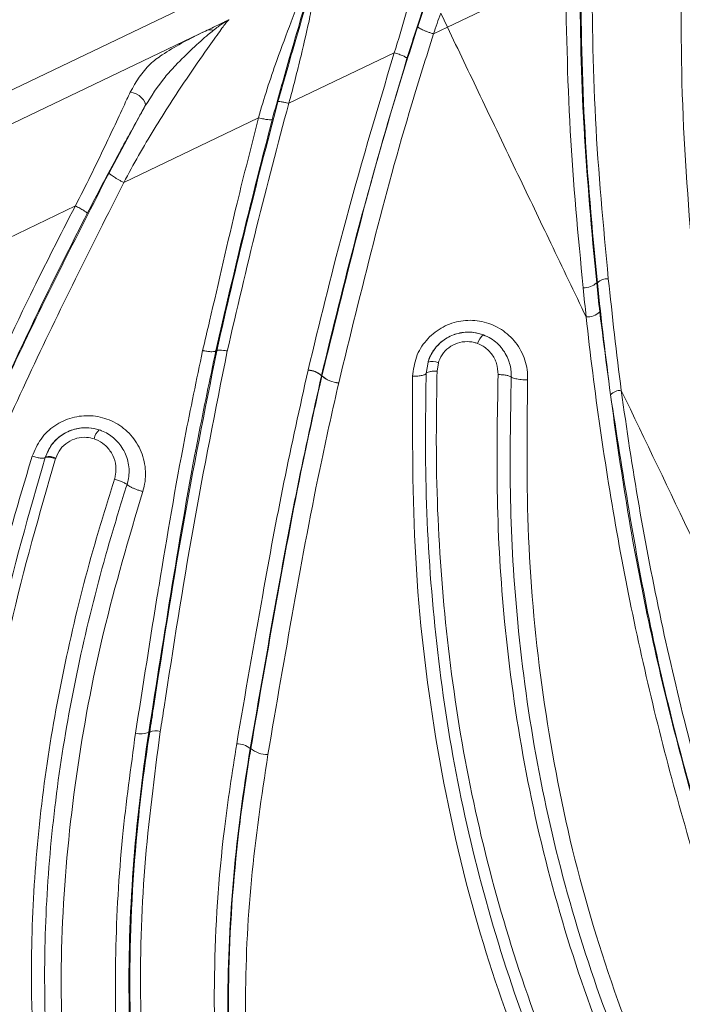
# Model space of a CAD drawing. Units: centimetres. Extents: x -3845 to 8308, y -1419 to 941.
# Drawn here: x 673 to 676, y -107 to -102 of the extents above; entities that cross this region are included whole.
import ezdxf
from ezdxf import colors
from ezdxf.entities.mleader import LeaderData, LeaderLine
from ezdxf.math import Vec2, Vec3

# ---------------------------------------------------------------- set-up
doc = ezdxf.new("R2010")
doc.units = ezdxf.units.CM
doc.header["$MEASUREMENT"] = 0
doc.linetypes.add('SLD-Solid', pattern=[0])
doc.layers.get('0').update_dxf_attribs({"lineweight": 9})
doc.layers.add('EN VORTEX TEXT', color=94, linetype='Continuous', lineweight=9)
doc.layers.add('FR VORTEX TEXT', color=73, linetype='Continuous')
doc.styles.add('Vortex annotative', font='arial.ttf')

msp = doc.modelspace()

# ---------------------------------------------------------------- linework, layer by layer
at = {"linetype": 'SLD-Solid', "lineweight": 18}
for p, q in [((682.3487, -97.3093), (666.9962, -104.6619)), ((675.5748, -101.3075), (674.9661, -101.5988)), ((674.813, -101.5958), (674.8491, -101.487)), ((674.9315, -101.5265), (674.9661, -101.5988)), ((674.9661, -101.5988), (674.8947, -101.633)), ((673.6041, -101.6732), (673.7264, -101.6147)), ((672.6825, -102.1146), (673.6041, -101.6732)), ((674.6919, -101.7302), (674.1475, -101.9913)), ((673.3449, -101.9368), (673.3295, -101.9335)), ((673.3607, -101.943), (673.3449, -101.9368)), ((673.3757, -101.9518), (673.3607, -101.943)), ((673.3888, -101.9624), (673.3757, -101.9518)), ((673.399, -101.9741), (673.3888, -101.9624)), ((673.4056, -101.986), (673.399, -101.9741)), ((673.408, -101.9972), (673.4056, -101.986)), ((673.406, -102.0068), (673.408, -101.9972)), ((673.2205, -102.3505), (673.406, -102.0068)), ((673.9921, -102.0659), (673.2969, -102.4)), ((673.0468, -102.5203), (672.3928, -102.8349)), ((675.7402, -102.9168), (675.7364, -102.9171)), ((673.7759, -103.2689), (673.7719, -103.2679)), ((673.7719, -103.268), (673.7719, -103.2679)), ((674.8565, -103.3847), (674.866, -103.3262)), ((674.2473, -103.3683), (674.2478, -103.3664)), ((674.9194, -103.3301), (674.9125, -103.3727)), ((674.3166, -103.3961), (674.3164, -103.3971)), ((674.3188, -103.3977), (674.3164, -103.3971)), ((674.3166, -103.3961), (674.319, -103.3966)), ((672.8911, -103.819), (672.8921, -103.8156)), ((672.9452, -103.8217), (672.9445, -103.8241)), ((673.4301, -105.236), (673.426, -105.2353)), ((673.9493, -105.3202), (673.9518, -105.3206))]:
    msp.add_line(p, q, dxfattribs=at)
for centre, radius, start, end in [((675.6717, -102.8495), 0.0935, 266.6856, 313.743), ((675.7919, -102.9708), 0.0748, 86.6804, 133.7729), ((675.6866, -103.0005), 0.0931, 267.1322, 314.515), ((675.1963, -103.248), 0.0761, 125.7305, 166.8942), ((674.8876, -103.3993), 0.0762, 65.3136, 106.4083), ((674.2401, -103.4829), 0.1148, 48.3565, 86.3972), ((674.2387, -103.4822), 0.1162, 47.8868, 85.5356), ((674.3961, -103.4156), 0.0794, 166.2121, 167.0086), ((674.4139, -103.2916), 0.1425, 228.1164, 266.4814), ((674.4162, -103.29), 0.1442, 227.6469, 265.6207), ((675.8613, -103.5462), 0.0741, 88.4694, 136.4792), ((673.2226, -103.7378), 0.081, 130.4942, 169.0521), ((672.9099, -103.8949), 0.0813, 64.2509, 102.6382), ((673.3846, -105.1485), 0.0962, 253.5108, 295.5226), ((673.4633, -105.3054), 0.0769, 73.5097, 115.5432), ((673.8799, -105.4058), 0.1102, 50.9157, 90.4386), ((674.0387, -105.2134), 0.138, 230.9893, 270.417)]:
    msp.add_arc(centre, radius, start, end, dxfattribs=at)
for points, knots in [([(676.2366, -102.8562), (676.2122, -102.5528), (676.1632, -101.9456), (676.173, -101.3282), (676.178, -101.0193)], [0, 0, 0, 0, 0.499654, 1, 1, 1, 1]), ([(675.7106, -101.2426), (675.7133, -101.5195), (675.7186, -102.0755), (675.7703, -102.6218), (675.7962, -102.8961)], [0, 0, 0, 0, 0.497886, 1, 1, 1, 1]), ([(674.6919, -101.7302), (674.6919, -101.7302), (674.7127, -101.6657), (674.7514, -101.5364), (674.7927, -101.3886), (674.8142, -101.3106), (674.8192, -101.2921), (674.8192, -101.2921)], [0, 0, 0, 0, 0.000013, 0.432035, 0.861611, 0.999987, 1, 1, 1, 1]), ([(675.7402, -102.9168), (675.7402, -102.9168), (675.7128, -102.6415), (675.6625, -102.091), (675.6555, -101.5313), (675.6521, -101.2519)], [0, 0, 0, 0, 0.000004, 0.500946, 1, 1, 1, 1]), ([(675.6663, -102.9429), (675.6407, -102.6737), (675.5893, -102.1333), (675.5796, -101.5835), (675.5748, -101.3076)], [0, 0, 0, 0, 0.498219, 1, 1, 1, 1]), ([(675.648, -101.2954), (675.6511, -101.5513), (675.6544, -101.8244), (675.6852, -102.3644), (675.7098, -102.6496), (675.7364, -102.9171), (675.7364, -102.9171)], [0, 0, 0, 0, 0.4689418, 0.5004024, 0.9999964, 1, 1, 1, 1]), ([(673.9921, -102.0659), (673.9921, -102.0659), (674.0188, -101.9655), (674.076, -101.794), (674.1519, -101.5902), (674.2029, -101.462), (674.2272, -101.3875), (674.2259, -101.3754), (674.2221, -101.3773), (674.2212, -101.3778)], [0, 0, 0, 0, 0.000005, 0.287843, 0.499014, 0.631409, 0.764293, 0.940113, 1, 1, 1, 1]), ([(674.2575, -101.3841), (674.2538, -101.3988), (674.2433, -101.4396), (674.2074, -101.5654), (674.1424, -101.787), (674.0912, -101.9707), (674.0624, -102.0744)], [0, 0, 0, 0, 0.111241, 0.309362, 0.610242, 1, 1, 1, 1]), ([(674.0914, -101.9842), (674.114, -101.9046), (674.1554, -101.7586), (674.2076, -101.5824), (674.2398, -101.47), (674.258, -101.4003), (674.2577, -101.3902), (674.2575, -101.3841)], [0, 0, 0, 0, 0.290331, 0.533065, 0.666181, 0.799212, 1, 1, 1, 1]), ([(674.2905, -101.3465), (674.2907, -101.3532), (674.291, -101.3647), (674.2768, -101.4408), (674.2538, -101.5643), (674.2096, -101.755), (674.1707, -101.9096), (674.1475, -101.9913), (674.1475, -101.9913)], [0, 0, 0, 0, 0.202438, 0.342964, 0.483412, 0.725249, 0.999994, 1, 1, 1, 1]), ([(674.8956, -101.3463), (674.8668, -101.4289), (674.8203, -101.5625), (674.7748, -101.705), (674.7574, -101.7593)], [0, 0, 0, 0, 0.618458, 1, 1, 1, 1]), ([(674.9315, -101.5265), (674.9315, -101.5265), (674.9186, -101.5617), (674.9062, -101.5972), (674.8947, -101.633), (674.8947, -101.633)], [0, 0, 0, 0, 0.000053, 0.999947, 1, 1, 1, 1]), ([(673.8409, -101.5599), (673.838, -101.5614), (673.832, -101.5647), (673.7964, -101.6125), (673.722, -101.7173), (673.6016, -101.89), (673.4513, -102.1232), (673.3459, -102.3063), (673.2969, -102.4), (673.2969, -102.4)], [0, 0, 0, 0, 0.113059, 0.233042, 0.351662, 0.515526, 0.7572, 0.999995, 1, 1, 1, 1]), ([(673.7264, -101.6147), (673.7482, -101.6042), (673.7832, -101.5875), (673.814, -101.5728), (673.8286, -101.5657), (673.8355, -101.5624), (673.8386, -101.561), (673.8399, -101.5603), (673.8405, -101.5601), (673.8407, -101.56), (673.8408, -101.5599), (673.8408, -101.5599), (673.8409, -101.5599), (673.8409, -101.5599), (673.8409, -101.5599), (673.8409, -101.5599), (673.8409, -101.5599), (673.8409, -101.5599), (673.8409, -101.5599), (673.8409, -101.5599), (673.8409, -101.5599)], [0, 0, 0, 0, 0.401984, 0.643, 0.800221, 0.894351, 0.945945, 0.972752, 0.986154, 0.992854, 0.996205, 0.99788, 0.998717, 0.999555, 0.999764, 0.999869, 0.999921, 0.999974, 0.999987, 1, 1, 1, 1]), ([(673.8388, -101.5609), (673.8384, -101.5611), (673.838, -101.5613), (673.8363, -101.5621), (673.8347, -101.5629), (673.8305, -101.5651), (673.8224, -101.5695), (673.8012, -101.5822), (673.7749, -101.6024), (673.7582, -101.6151)], [0, 0, 0, 0, 0.035464, 0.037583, 0.133143, 0.140647, 0.298156, 0.556303, 1, 1, 1, 1]), ([(674.319, -103.3966), (674.3779, -103.1566), (674.496, -102.6754), (674.659, -102.0743), (674.7745, -101.7156), (674.813, -101.5958)], [0, 0, 0, 0, 0.398582, 0.799084, 1, 1, 1, 1]), ([(674.9661, -101.5988), (675.0226, -101.7167), (675.1446, -101.9715), (675.3221, -102.3422), (675.5043, -102.7224), (675.6213, -102.9668), (675.682, -103.0935)], [0, 0, 0, 0, 0.234302, 0.506543, 0.744103, 1, 1, 1, 1]), ([(673.3295, -101.9335), (673.3599, -101.8815), (673.4035, -101.8071), (673.5322, -101.7127), (673.6421, -101.655), (673.7157, -101.6198), (673.7264, -101.6147)], [0, 0, 0, 0, 0.348455, 0.498657, 0.927548, 1, 1, 1, 1]), ([(673.7582, -101.6151), (673.7498, -101.6219), (673.7181, -101.6477), (673.6515, -101.7074), (673.5738, -101.7845), (673.4865, -101.8787), (673.4388, -101.9547), (673.406, -102.0068)], [0, 0, 0, 0, 0.082097, 0.308835, 0.536824, 0.68187, 1, 1, 1, 1]), ([(674.8947, -101.633), (674.8567, -101.753), (674.7432, -102.1117), (674.5815, -102.7126), (674.4639, -103.1936), (674.4052, -103.4338)], [0, 0, 0, 0, 0.201087, 0.600915, 1, 1, 1, 1]), ([(674.2478, -103.3664), (674.3059, -103.1267), (674.4387, -102.5797), (674.6008, -102.0358), (674.6919, -101.7302)], [0, 0, 0, 0, 0.438163, 1, 1, 1, 1]), ([(674.7574, -101.7593), (674.6674, -102.0649), (674.507, -102.6091), (674.3747, -103.1561), (674.3166, -103.3961)], [0, 0, 0, 0, 0.56142, 1, 1, 1, 1]), ([(673.0468, -102.5203), (673.0468, -102.5203), (673.1005, -102.4175), (673.1916, -102.2295), (673.2859, -102.029), (673.3239, -101.9458), (673.3295, -101.9335)], [0, 0, 0, 0, 0.0000088, 0.5130543, 0.9281573, 1, 1, 1, 1]), ([(673.7759, -103.2689), (673.8251, -103.0549), (673.9233, -102.6266), (674.0354, -102.1984), (674.0914, -101.9842)], [0, 0, 0, 0, 0.4998191, 1, 1, 1, 1]), ([(674.1475, -101.9913), (674.091, -102.2041), (673.978, -102.6302), (673.8797, -103.0566), (673.8305, -103.27)], [0, 0, 0, 0, 0.499549, 1, 1, 1, 1]), ([(673.406, -102.0068), (673.3998, -102.0178), (673.3562, -102.0947), (673.2537, -102.281), (673.1605, -102.4591), (673.1081, -102.5593)], [0, 0, 0, 0, 0.0679997, 0.476089, 1, 1, 1, 1]), ([(673.7034, -103.2669), (673.7154, -103.2164), (673.7751, -102.9636), (673.8646, -102.5627), (673.9544, -102.2129), (673.9921, -102.0659)], [0, 0, 0, 0, 0.1265842, 0.6329388, 1, 1, 1, 1]), ([(674.0624, -102.0744), (674.0114, -102.2733), (673.9093, -102.6713), (673.8177, -103.069), (673.7719, -103.268)], [0, 0, 0, 0, 0.499655, 1, 1, 1, 1]), ([(672.2746, -104.3624), (672.2746, -104.3624), (672.4241, -104.0244), (672.7132, -103.3441), (673.0514, -102.6817), (673.2205, -102.3505)], [0, 0, 0, 0, 0.000003, 0.5, 1, 1, 1, 1]), ([(673.2969, -102.4), (673.1298, -102.7314), (672.7953, -103.3946), (672.5028, -104.0726), (672.3564, -104.4118)], [0, 0, 0, 0, 0.499658, 1, 1, 1, 1]), ([(672.2072, -104.3221), (672.306, -104.0976), (672.5036, -103.6488), (672.7772, -103.0453), (672.9683, -102.673), (673.0468, -102.5203)], [0, 0, 0, 0, 0.370929, 0.741959, 1, 1, 1, 1]), ([(673.1081, -102.5593), (673.0304, -102.7121), (672.8408, -103.0847), (672.5681, -103.6881), (672.3716, -104.1372), (672.2725, -104.3614), (672.2725, -104.3615)], [0, 0, 0, 0, 0.257958, 0.628853, 0.999997, 1, 1, 1, 1]), ([(675.7364, -102.9171), (675.7364, -102.9171), (675.7413, -102.9671), (675.7466, -103.017), (675.7519, -103.0669)], [0, 0, 0, 0, 0.000039, 1, 1, 1, 1]), ([(675.8076, -103.4952), (675.7835, -103.3027), (675.7594, -103.1101), (675.7402, -102.9168), (675.7402, -102.9168)], [0, 0, 0, 0, 0.99999, 1, 1, 1, 1]), ([(675.7962, -102.8961), (675.8169, -103.0884), (675.8376, -103.2807), (675.8633, -103.4722), (675.8633, -103.4722)], [0, 0, 0, 0, 0.99999, 1, 1, 1, 1]), ([(675.682, -103.0935), (675.682, -103.0935), (675.6765, -103.0434), (675.6714, -102.9931), (675.6663, -102.9429)], [0, 0, 0, 0, 0.000038, 1, 1, 1, 1]), ([(675.7519, -103.0669), (675.8007, -103.4479), (675.8982, -104.2103), (676.1491, -105.3355), (676.4671, -106.3789), (676.848, -107.3359), (677.2175, -108.0893), (677.5724, -108.7055), (677.885, -109.1955), (678.1142, -109.5098), (678.2287, -109.6667)], [0, 0, 0, 0, 0.163233, 0.32665, 0.489758, 0.624866, 0.759935, 0.840015, 0.920083, 1, 1, 1, 1]), ([(674.7866, -103.3997), (674.7908, -103.3661), (674.7991, -103.2995), (674.8531, -103.2117), (674.93, -103.147), (675.0231, -103.1116), (675.1214, -103.1081), (675.2159, -103.1363), (675.2975, -103.1945), (675.3564, -103.2779), (675.3797, -103.3577), (675.3799, -103.4055), (675.38, -103.4188)], [0, 0, 0, 0, 0.108987, 0.215291, 0.320198, 0.422464, 0.524186, 0.627553, 0.73411, 0.844219, 0.956756, 1, 1, 1, 1]), ([(678.1677, -109.7138), (678.1677, -109.7138), (678.0512, -109.5587), (677.8236, -109.2433), (677.5086, -108.7546), (677.1539, -108.1362), (676.7825, -107.381), (676.4005, -106.4202), (676.0801, -105.3725), (675.8326, -104.2416), (675.7236, -103.4773), (675.682, -103.0935), (675.682, -103.0935)], [0, 0, 0, 0, 0.000001, 0.079559, 0.159494, 0.239448, 0.37454, 0.509671, 0.672968, 0.836574, 0.999999, 1, 1, 1, 1]), ([(675.1519, -103.1862), (675.1352, -103.1812), (675.0965, -103.1693), (675.0303, -103.1725), (674.9619, -103.1982), (674.9049, -103.2462), (674.8767, -103.2935), (674.8676, -103.3214), (674.866, -103.3262)], [0, 0, 0, 0, 0.148621, 0.346121, 0.543814, 0.746889, 0.956729, 1, 1, 1, 1]), ([(674.866, -103.3262), (674.8673, -103.3224), (674.8757, -103.2964), (674.9014, -103.2512), (674.9549, -103.203), (675.0214, -103.1744), (675.0812, -103.17), (675.1246, -103.1769), (675.1437, -103.1834), (675.1519, -103.1862)], [0, 0, 0, 0, 0.033945, 0.23223, 0.429979, 0.630002, 0.829439, 0.926727, 1, 1, 1, 1]), ([(675.1222, -103.2307), (675.1164, -103.2288), (675.1029, -103.2242), (675.0721, -103.2192), (675.0297, -103.2223), (674.9824, -103.2427), (674.9444, -103.277), (674.9262, -103.309), (674.9203, -103.3274), (674.9194, -103.3301)], [0, 0, 0, 0, 0.07361, 0.1711355, 0.3704043, 0.5698156, 0.7671901, 0.965885, 1, 1, 1, 1]), ([(675.1519, -103.1862), (675.1649, -103.1921), (675.2023, -103.2089), (675.2521, -103.2554), (675.2871, -103.3217), (675.296, -103.3735), (675.2955, -103.3995), (675.2954, -103.4032)], [0, 0, 0, 0, 0.153569, 0.439182, 0.718625, 0.959418, 1, 1, 1, 1]), ([(673.3573, -105.2407), (673.3953, -104.9962), (673.4349, -104.742), (673.5185, -104.2341), (673.5878, -103.8197), (673.672, -103.417), (673.7034, -103.2669)], [0, 0, 0, 0, 0.370738, 0.385396, 0.77104, 1, 1, 1, 1]), ([(673.7719, -103.2679), (673.7406, -103.4168), (673.6564, -103.8175), (673.5457, -104.4738), (673.4653, -104.9812), (673.426, -105.2353), (673.426, -105.2353)], [0, 0, 0, 0, 0.227894, 0.613702, 0.999997, 1, 1, 1, 1]), ([(673.4301, -105.236), (673.4301, -105.236), (673.4365, -105.1943), (673.4907, -104.845), (673.5925, -104.1879), (673.7147, -103.5755), (673.7759, -103.2689)], [0, 0, 0, 0, 0.000003, 0.063427, 0.531069, 1, 1, 1, 1]), ([(673.8307, -103.2692), (673.7696, -103.5745), (673.6473, -104.1853), (673.5456, -104.841), (673.4915, -105.1899), (673.4851, -105.2316)], [0, 0, 0, 0, 0.468178, 0.936431, 1, 1, 1, 1]), ([(673.7719, -103.268), (673.7703, -103.2693), (673.7672, -103.2721), (673.752, -103.2732), (673.7317, -103.2718), (673.7143, -103.2691), (673.705, -103.2673), (673.7034, -103.2669)], [0, 0, 0, 0, 0.244934, 0.489869, 0.734806, 0.954042, 1, 1, 1, 1]), ([(673.7759, -103.2689), (673.7772, -103.2677), (673.7798, -103.2653), (673.7925, -103.2644), (673.8098, -103.2655), (673.8237, -103.268), (673.8307, -103.2692)], [0, 0, 0, 0, 0.2499978, 0.499997, 0.7499978, 1, 1, 1, 1]), ([(675.2277, -103.3908), (675.2264, -103.3715), (675.2238, -103.333), (675.1954, -103.2816), (675.1591, -103.2474), (675.1317, -103.235), (675.1222, -103.2307)], [0, 0, 0, 0, 0.281524, 0.562795, 0.848282, 1, 1, 1, 1]), ([(673.879, -105.2956), (673.9231, -105.0392), (674.0007, -104.5888), (674.1192, -103.9459), (674.2046, -103.5609), (674.2473, -103.3683)], [0, 0, 0, 0, 0.397795, 0.698879, 1, 1, 1, 1]), ([(674.9125, -103.3727), (674.91, -103.537), (674.904, -103.9406), (674.9397, -104.5817), (675.0317, -105.2927), (675.1855, -105.994), (675.3846, -106.6299), (675.6137, -107.1996), (675.9369, -107.8758), (676.3216, -108.5257), (676.7495, -109.1547), (677.0308, -109.5412), (677.2054, -109.7692), (677.2636, -109.8452)], [0, 0, 0, 0, 0.070437, 0.173057, 0.275659, 0.378454, 0.481244, 0.560998, 0.640758, 0.800268, 0.880154, 0.96006, 1, 1, 1, 1]), ([(674.3164, -103.3971), (674.2739, -103.5889), (674.189, -103.9729), (674.071, -104.6145), (673.9929, -105.064), (673.9493, -105.3202), (673.9493, -105.3202)], [0, 0, 0, 0, 0.300659, 0.601849, 0.999997, 1, 1, 1, 1]), ([(673.9518, -105.3206), (673.9518, -105.3206), (673.995, -105.0664), (674.0834, -104.5583), (674.2018, -103.9169), (674.2887, -103.5312), (674.3188, -103.3977)], [0, 0, 0, 0, 0.000003, 0.394994, 0.790568, 1, 1, 1, 1]), ([(677.1608, -109.9302), (677.1608, -109.9302), (677.1052, -109.8589), (676.893, -109.5828), (676.5257, -109.0793), (676.085, -108.4051), (675.6898, -107.6895), (675.3563, -106.9496), (675.0812, -106.1437), (674.8914, -105.2702), (674.7844, -104.3388), (674.7858, -103.7126), (674.7866, -103.3997)], [0, 0, 0, 0, 0.000001, 0.037355, 0.144003, 0.2581, 0.372658, 0.487151, 0.601157, 0.733909, 0.867075, 1, 1, 1, 1]), ([(674.7866, -103.3997), (674.7959, -103.3995), (674.8145, -103.399), (674.8372, -103.3954), (674.8522, -103.3904), (674.8552, -103.3865), (674.8565, -103.3847)], [0, 0, 0, 0, 0.260247, 0.520494, 0.780741, 1, 1, 1, 1]), ([(677.2178, -109.8833), (677.1597, -109.8076), (676.9849, -109.58), (676.7027, -109.1947), (676.2726, -108.5653), (675.887, -107.9135), (675.5623, -107.2345), (675.3318, -106.6616), (675.1315, -106.0219), (674.9768, -105.3162), (674.8842, -104.6008), (674.8482, -103.9559), (674.8541, -103.5499), (674.8565, -103.3847)], [0, 0, 0, 0, 0.039677, 0.119231, 0.198762, 0.358122, 0.437968, 0.517809, 0.620816, 0.723829, 0.826629, 0.929449, 1, 1, 1, 1]), ([(677.5922, -109.8375), (677.5922, -109.8375), (677.5065, -109.7276), (677.305, -109.4656), (676.9972, -109.0451), (676.6779, -108.5737), (676.38, -108.0916), (676.1094, -107.5964), (675.9101, -107.1727), (675.7094, -106.6838), (675.522, -106.1243), (675.3528, -105.4007), (675.2559, -104.7), (675.2154, -104.0289), (675.2236, -103.6035), (675.2277, -103.3908)], [0, 0, 0, 0, 0.000001, 0.058218, 0.138204, 0.218168, 0.298012, 0.377972, 0.457923, 0.497783, 0.604149, 0.710753, 0.817157, 0.908572, 1, 1, 1, 1]), ([(675.2954, -103.4032), (675.2914, -103.6146), (675.2833, -104.0375), (675.3235, -104.7039), (675.4197, -105.3994), (675.5875, -106.1171), (675.7734, -106.6719), (675.9725, -107.1567), (676.1704, -107.5769), (676.439, -108.0678), (676.7346, -108.546), (677.0526, -109.0128), (677.3583, -109.4296), (677.5595, -109.6889), (677.6443, -109.7982)], [0, 0, 0, 0, 0.0915779, 0.1831417, 0.2894934, 0.3960448, 0.5023569, 0.5421769, 0.6220759, 0.7019834, 0.7818212, 0.8617418, 0.94177, 1, 1, 1, 1]), ([(675.38, -103.4188), (675.3745, -103.4187), (675.3634, -103.4185), (675.347, -103.4171), (675.3316, -103.415), (675.318, -103.4123), (675.3067, -103.409), (675.2994, -103.4059), (675.2964, -103.4039), (675.2954, -103.4032)], [0, 0, 0, 0, 0.15261, 0.305219, 0.457829, 0.610438, 0.763048, 0.915658, 1, 1, 1, 1]), ([(675.38, -103.4188), (675.3768, -103.6899), (675.3702, -104.2332), (675.4483, -105.0439), (675.5976, -105.8441), (675.8234, -106.597), (676.1163, -107.2965), (676.5141, -108.0592), (676.9515, -108.7405), (677.3997, -109.3507), (677.6326, -109.6533), (677.7514, -109.8033), (677.7514, -109.8033)], [0, 0, 0, 0, 0.11744, 0.23537, 0.353124, 0.470324, 0.575061, 0.679821, 0.839152, 0.919428, 0.999999, 1, 1, 1, 1]), ([(674.4052, -103.4338), (674.3753, -103.5666), (674.289, -103.9509), (674.1708, -104.5905), (674.0834, -105.0978), (674.0397, -105.3514)], [0, 0, 0, 0, 0.2089, 0.60455, 1, 1, 1, 1]), ([(675.8633, -103.4722), (675.8633, -103.4722), (675.9168, -103.8709), (676.053, -104.664), (676.3401, -105.7823), (676.7032, -106.8257), (677.1368, -107.8029), (677.5788, -108.5983), (677.935, -109.144), (678.1516, -109.4528), (678.2644, -109.6051), (678.3216, -109.6808), (678.3216, -109.6808)], [0, 0, 0, 0, 0.000001, 0.180927, 0.36181, 0.517983, 0.674109, 0.835651, 0.917549, 0.958736, 0.999999, 1, 1, 1, 1]), ([(675.8633, -103.4722), (675.9877, -103.732), (676.2154, -104.2073), (676.4435, -104.6837), (676.547, -104.8997)], [0, 0, 0, 0, 0.546619, 1, 1, 1, 1]), ([(678.2726, -109.7188), (678.2158, -109.643), (678.1023, -109.4916), (677.8852, -109.1832), (677.5282, -108.6372), (677.0852, -107.8402), (676.6501, -106.8605), (676.2869, -105.8135), (675.9941, -104.692), (675.8698, -103.8942), (675.8076, -103.4952)], [0, 0, 0, 0, 0.041108, 0.082156, 0.163911, 0.325365, 0.481567, 0.637817, 0.818886, 1, 1, 1, 1]), ([(672.8242, -103.8123), (672.8373, -103.7815), (672.8631, -103.7203), (672.9377, -103.6507), (673.0281, -103.6085), (673.1272, -103.5982), (673.2242, -103.6203), (673.3099, -103.673), (673.375, -103.7525), (673.41, -103.8508), (673.4107, -103.9352), (673.3978, -103.9816), (673.3943, -103.9942)], [0, 0, 0, 0, 0.1058387, 0.2097296, 0.3127735, 0.4149725, 0.5183184, 0.6243674, 0.7337136, 0.8456166, 0.9580515, 1, 1, 1, 1]), ([(673.17, -103.6763), (673.1512, -103.6716), (673.1097, -103.6612), (673.041, -103.6692), (672.9742, -103.7002), (672.9203, -103.7509), (672.9014, -103.7944), (672.8921, -103.8156)], [0, 0, 0, 0, 0.1699337, 0.3767344, 0.5846657, 0.7967586, 1, 1, 1, 1]), ([(672.8921, -103.8156), (672.902, -103.7933), (672.9218, -103.7486), (672.9773, -103.6984), (673.0441, -103.6686), (673.1115, -103.6615), (673.1522, -103.6718), (673.17, -103.6763)], [0, 0, 0, 0, 0.211669, 0.42435, 0.633481, 0.840504, 1, 1, 1, 1]), ([(673.17, -103.6763), (673.1741, -103.6777), (673.201, -103.6872), (673.2476, -103.7157), (673.2965, -103.7736), (673.3242, -103.8469), (673.3259, -103.9118), (673.3161, -103.9481), (673.3132, -103.9586)], [0, 0, 0, 0, 0.037406, 0.242401, 0.456816, 0.679989, 0.907438, 1, 1, 1, 1]), ([(673.1431, -103.7225), (673.1304, -103.7193), (673.1015, -103.712), (673.0535, -103.717), (673.0059, -103.7383), (672.9663, -103.7741), (672.9523, -103.8059), (672.9452, -103.8217)], [0, 0, 0, 0, 0.159917, 0.366795, 0.575418, 0.787832, 1, 1, 1, 1]), ([(673.2484, -103.9303), (673.2504, -103.9226), (673.2577, -103.896), (673.2564, -103.8482), (673.2359, -103.7941), (673.1998, -103.7513), (673.1657, -103.7304), (673.1461, -103.7235), (673.1431, -103.7225)], [0, 0, 0, 0, 0.0915835, 0.3190326, 0.5439048, 0.759371, 0.9631391, 1, 1, 1, 1]), ([(673.5145, -110.7137), (673.5145, -110.7137), (673.423, -110.5209), (673.2449, -110.1331), (672.9875, -109.5081), (672.7557, -108.832), (672.5629, -108.0964), (672.4353, -107.3445), (672.386, -106.6366), (672.4014, -105.9808), (672.4613, -105.3751), (672.5668, -104.7705), (672.6925, -104.2484), (672.7883, -103.9313), (672.8242, -103.8123)], [0, 0, 0, 0, 0.000001, 0.088621, 0.177459, 0.281857, 0.386217, 0.493941, 0.601717, 0.687268, 0.772825, 0.860169, 0.947523, 1, 1, 1, 1]), ([(673.5749, -110.6819), (673.5344, -110.5955), (673.3315, -110.1626), (673.071, -109.5472), (672.8278, -108.8222), (672.6797, -108.2777), (672.5695, -107.7363), (672.4967, -107.2038), (672.4617, -106.673), (672.4638, -106.0736), (672.5225, -105.4084), (672.6566, -104.6306), (672.808, -104.1064), (672.8911, -103.819)], [0, 0, 0, 0, 0.039879, 0.199773, 0.279973, 0.360158, 0.436106, 0.512023, 0.587878, 0.663736, 0.768335, 0.872956, 1, 1, 1, 1]), ([(672.9445, -103.8241), (672.8618, -104.1097), (672.7114, -104.6294), (672.5776, -105.4019), (672.5197, -106.0619), (672.5173, -106.6586), (672.5531, -107.1856), (672.6224, -107.7171), (672.7312, -108.2568), (672.8777, -108.8008), (673.1208, -109.5225), (673.3805, -110.1371), (673.5827, -110.5696), (673.6232, -110.6563)], [0, 0, 0, 0, 0.126796, 0.230761, 0.335497, 0.410988, 0.486831, 0.562752, 0.639254, 0.719266, 0.799577, 0.959842, 1, 1, 1, 1]), ([(673.9199, -110.6266), (673.9199, -110.6266), (673.7693, -110.3098), (673.4827, -109.6711), (673.1576, -108.7696), (672.9498, -107.9286), (672.8396, -107.1697), (672.8098, -106.4748), (672.8415, -105.8487), (672.9106, -105.2921), (673.0188, -104.7413), (673.1364, -104.288), (673.2204, -104.0196), (673.2484, -103.9303)], [0, 0, 0, 0, 0.000001, 0.149998, 0.299937, 0.410682, 0.521812, 0.632644, 0.714363, 0.796089, 0.87769, 0.959301, 1, 1, 1, 1]), ([(673.3132, -103.9586), (673.2854, -104.0474), (673.2021, -104.3141), (673.0853, -104.7644), (672.9779, -105.3112), (672.9094, -105.8634), (672.8777, -106.4837), (672.9082, -107.1713), (673.0191, -107.921), (673.2258, -108.7538), (673.5456, -109.6497), (673.8371, -110.282), (673.9829, -110.5983)], [0, 0, 0, 0, 0.040804, 0.122534, 0.204254, 0.285976, 0.36769, 0.478186, 0.588989, 0.699421, 0.849678, 1, 1, 1, 1]), ([(673.3943, -103.9942), (673.3889, -103.9926), (673.3779, -103.9893), (673.3617, -103.9836), (673.3467, -103.9776), (673.3334, -103.9715), (673.3226, -103.9656), (673.3163, -103.9614), (673.3138, -103.9592), (673.3132, -103.9586)], [0, 0, 0, 0, 0.15749, 0.31498, 0.47247, 0.62996, 0.78745, 0.944941, 1, 1, 1, 1]), ([(673.3943, -103.9942), (673.3228, -104.2356), (673.1795, -104.7192), (673.0414, -105.4615), (672.9683, -106.2113), (672.9725, -106.9413), (673.0565, -107.6506), (673.2044, -108.3359), (673.4069, -109.0102), (673.6914, -109.7662), (673.9295, -110.2875), (674.0759, -110.593), (674.0759, -110.593)], [0, 0, 0, 0, 0.111054, 0.222555, 0.333899, 0.444735, 0.546429, 0.648582, 0.751012, 0.853084, 0.999999, 1, 1, 1, 1]), ([(674.355, -110.5331), (674.355, -110.5331), (674.2534, -110.3454), (674.0586, -109.9661), (673.7996, -109.3784), (673.5838, -108.7683), (673.4209, -108.157), (673.3134, -107.5581), (673.2565, -106.9707), (673.2484, -106.3757), (673.2807, -105.7962), (673.3327, -105.4194), (673.3573, -105.2407)], [0, 0, 0, 0, 0.000001, 0.115134, 0.230265, 0.347667, 0.465021, 0.572442, 0.679914, 0.790235, 0.90057, 1, 1, 1, 1]), ([(673.426, -105.2353), (673.426, -105.2353), (673.3898, -105.4696), (673.3353, -105.9405), (673.3128, -106.6592), (673.3592, -107.3837), (673.4733, -108.0776), (673.6439, -108.7279), (673.856, -109.3312), (674.1131, -109.9213), (674.314, -110.3054), (674.4145, -110.4975)], [0, 0, 0, 0, 0.000001, 0.131496, 0.262963, 0.398814, 0.53455, 0.649559, 0.764615, 0.882307, 1, 1, 1, 1]), ([(674.4386, -110.5335), (674.3045, -110.2748), (674.0361, -109.7571), (673.7145, -108.946), (673.4811, -108.1253), (673.3533, -107.3052), (673.3146, -106.5008), (673.3518, -105.8099), (673.4064, -105.3894), (673.4301, -105.236), (673.4301, -105.236)], [0, 0, 0, 0, 0.156982, 0.314201, 0.470838, 0.618457, 0.766665, 0.914545, 0.999999, 1, 1, 1, 1]), ([(673.4851, -105.2316), (673.4543, -105.4648), (673.3927, -105.9311), (673.3735, -106.6447), (673.4185, -107.363), (673.5304, -108.0552), (673.7003, -108.7096), (673.9159, -109.3219), (674.1802, -109.9195), (674.3814, -110.3111), (674.4862, -110.5049), (674.4862, -110.5049)], [0, 0, 0, 0, 0.130104, 0.260179, 0.394506, 0.528733, 0.645098, 0.76152, 0.880758, 0.999999, 1, 1, 1, 1]), ([(674.8347, -110.43), (674.8347, -110.43), (674.6948, -110.1737), (674.4314, -109.6515), (674.1061, -108.8402), (673.8858, -108.0331), (673.7764, -107.2459), (673.7523, -106.4904), (673.7949, -105.8388), (673.8562, -105.4426), (673.879, -105.2956)], [0, 0, 0, 0, 0.0000011, 0.1622064, 0.324649, 0.4863195, 0.6291898, 0.7725632, 0.9156163, 1, 1, 1, 1]), ([(673.9493, -105.3202), (673.9493, -105.3202), (673.9124, -105.5376), (673.8547, -105.9747), (673.8225, -106.6428), (673.8539, -107.3167), (673.9515, -107.9763), (674.1137, -108.6125), (674.3279, -109.2212), (674.5895, -109.8167), (674.7953, -110.2041), (674.8982, -110.3979)], [0, 0, 0, 0, 0.000001, 0.126437, 0.25284, 0.383377, 0.513837, 0.633667, 0.753596, 0.876797, 1, 1, 1, 1]), ([(674.9216, -110.4346), (674.7846, -110.1747), (674.5105, -109.6544), (674.1837, -108.8377), (673.9574, -108.0254), (673.8468, -107.2291), (673.8258, -106.4612), (673.8744, -105.8241), (673.9306, -105.4455), (673.9518, -105.3207), (673.9518, -105.3206)], [0, 0, 0, 0, 0.163697, 0.327639, 0.490787, 0.636257, 0.78227, 0.92795, 0.999999, 1, 1, 1, 1]), ([(674.0397, -105.3514), (674.0078, -105.5664), (673.9441, -105.9964), (673.9148, -106.6555), (673.9438, -107.3204), (674.0418, -107.974), (674.2074, -108.6065), (674.4238, -109.2163), (674.6895, -109.8122), (674.8939, -110.2018), (675.0006, -110.3943), (675.0006, -110.3943)], [0, 0, 0, 0, 0.125354, 0.250677, 0.380126, 0.509492, 0.630374, 0.751366, 0.875681, 0.999999, 1, 1, 1, 1])]:
    msp.add_open_spline(points, degree=3, knots=knots, dxfattribs=at)
for points in [[(674.8947, -101.633), (674.8895, -101.6313), (674.879, -101.628), (674.8636, -101.6225), (674.8494, -101.617), (674.8368, -101.6116), (674.8264, -101.6065), (674.8188, -101.6021), (674.8139, -101.5983), (674.8133, -101.5966), (674.813, -101.5958)], [(673.7582, -101.6151), (673.7526, -101.6133), (673.7412, -101.6097), (673.7313, -101.6131), (673.7264, -101.6147)], [(674.6919, -101.7302), (674.6961, -101.7315), (674.7045, -101.734), (674.7168, -101.7383), (674.7282, -101.7426), (674.7383, -101.7469), (674.7466, -101.7508), (674.7528, -101.7543), (674.7567, -101.7573), (674.7572, -101.7587), (674.7574, -101.7593)], [(674.0914, -101.9842), (674.0927, -101.9835), (674.0952, -101.9821), (674.1082, -101.983), (674.126, -101.986), (674.1403, -101.9895), (674.1475, -101.9913)], [(673.9921, -102.0659), (674.001, -102.0681), (674.019, -102.0724), (674.0414, -102.076), (674.0576, -102.077), (674.0608, -102.0753), (674.0624, -102.0744)], [(673.2205, -102.3505), (673.2207, -102.3512), (673.2211, -102.3528), (673.2256, -102.357), (673.2327, -102.3625), (673.2424, -102.3691), (673.2543, -102.3764), (673.2677, -102.3843), (673.2821, -102.3923), (673.292, -102.3974), (673.2969, -102.4)], [(673.1081, -102.5593), (673.108, -102.5587), (673.1076, -102.5574), (673.104, -102.5541), (673.0983, -102.5497), (673.0905, -102.5446), (673.081, -102.5387), (673.0702, -102.5326), (673.0586, -102.5263), (673.0507, -102.5223), (673.0468, -102.5203)], [(674.8565, -103.3847), (674.8578, -103.3831), (674.8604, -103.3798), (674.8733, -103.3759), (674.891, -103.3732), (674.9053, -103.3729), (674.9125, -103.3727)], [(675.2954, -103.4032), (675.2925, -103.4015), (675.2866, -103.3982), (675.2699, -103.3942), (675.2496, -103.3914), (675.235, -103.391), (675.2277, -103.3908)], [(672.8242, -103.8123), (672.8328, -103.8146), (672.85, -103.819), (672.8712, -103.8223), (672.8865, -103.8226), (672.8896, -103.8202), (672.8911, -103.8189)], [(672.8911, -103.819), (672.8923, -103.818), (672.8948, -103.816), (672.907, -103.8162), (672.924, -103.8188), (672.9376, -103.8224), (672.9445, -103.8241)], [(673.3132, -103.9586), (673.3104, -103.9565), (673.3047, -103.9522), (673.2887, -103.9444), (673.2693, -103.9367), (673.2553, -103.9324), (673.2484, -103.9303)]]:
    msp.add_open_spline(points, degree=3, dxfattribs=at)

# ---------------------------------------------------------------- leaders
at = {"layer": 'EN VORTEX TEXT'}
ml = msp.add_multileader_mtext('Standard', dxfattribs=at)
ml.set_content('\\A1;STEP 4:\\PALTO MANIFOLD TO BE MOUNTED ON SAFESWAP\\PUSING HARDWARE SUPPLIED \\PWITH SAFESWAP.\\PMANIFOLD CONFIGURATION\\POUTLET CONFIGURATION MAY\\PVARY PER PICO PRODUCT', color=256, style='Vortex annotative')
ml.set_leader_properties()
ml.build(insert=Vec2(0, 0))
ml.multileader.update_dxf_attribs({"text_left_attachment_type": 5, "text_right_attachment_type": 5, "dogleg_length": 0, "arrow_head_size": 5.2387, "scale": 22})
ctx = ml.context
ctx.base_point, ctx.scale, ctx.char_height, ctx.arrow_head_size, ctx.landing_gap_size, ctx.plane_origin = Vec3(432.2648, -92.2666), 22, 5.612946, 5.2387, 2.3283, Vec3(1174.5135, -19.0727)
ctx.left_attachment, ctx.right_attachment = 5, 5
notes = []
notes.append((ctx, [(0, (1, 1, 0), (432.2648, -92.2666), (1, 0), 0, [(0, [(348.51, -181.4948)], 0, [])])]))
ctx.mtext.insert, ctx.mtext.width, ctx.mtext.defined_height, ctx.mtext.flow_direction = Vec3(434.5932, -28.7163), 190.652299, 51.8162, 5
ml = msp.add_multileader_mtext('Standard', dxfattribs=at)
ml.set_content('\\A1;STEP 1:^I\\PINSTALLATION JIG 22900.1956 USE JIG\\PTO MARK HOLES FOR CONCRETE INSERT\\PLOCATIONS. REMOVE AFTER HOLES ARE\\PMARKED.\\PAPPROXIAMTELY ALIGN LINES ON INSTALL\\PJIG WITH CENTRE OF HOPS\\PREFER TO PIPING AND ELECTRICAL\\PDRAWING FOR PRODUCT ORIENTATION', color=256, style='Vortex annotative')
ml.set_leader_properties()
ml.build(insert=Vec2(0, 0))
ml.multileader.update_dxf_attribs({"text_left_attachment_type": 5, "text_right_attachment_type": 5, "dogleg_length": 0, "arrow_head_size": 5.2387, "scale": 22})
ctx = ml.context
ctx.base_point, ctx.scale, ctx.char_height, ctx.arrow_head_size, ctx.landing_gap_size, ctx.plane_origin = Vec3(432.6895, -175.355), 22, 5.612946, 5.2387, 2.3283, Vec3(634.1984, -408.9754)
ctx.left_attachment, ctx.right_attachment = 5, 5
notes.append((ctx, [(0, (1, 1, 0), (432.6895, -175.355), (1, 0), 0, [(0, [(391.5739, -190.0835)], 0, [])])]))
ctx.mtext.insert, ctx.mtext.width, ctx.mtext.flow_direction = Vec3(435.0178, -92.9876), 166.748877, 5
ml = msp.add_multileader_mtext('Standard', dxfattribs=at)
ml.set_content('\\A1;STEP 5:\\PASSEMBLE ALTO BODY TO BRACKETS\\PUSING 3/8-16 X 1" LONG HARDWARE PROVIDED', color=256, style='Vortex annotative')
ml.set_leader_properties()
ml.build(insert=Vec2(0, 0))
ml.multileader.update_dxf_attribs({"text_left_attachment_type": 5, "text_right_attachment_type": 5, "dogleg_length": 0, "arrow_head_size": 5.2387, "scale": 22})
ctx = ml.context
ctx.base_point, ctx.scale, ctx.char_height, ctx.arrow_head_size, ctx.landing_gap_size, ctx.plane_origin = Vec3(107.5328, -132.872), 22, 5.612946, 5.2387, 2.3283, Vec3(264.222, -323.4142)
ctx.left_attachment, ctx.right_attachment = 5, 5
notes.append((ctx, [(1, (1, 1, 0), (258.6238, -132.872), (-1, 0), 0, [(0, [(313.7613, -154.9805)], 0, [])])]))
ctx.mtext.insert, ctx.mtext.width, ctx.mtext.flow_direction = Vec3(109.8611, -97.6773), 148.272698, 5
at = {"layer": 'FR VORTEX TEXT'}
ml = msp.add_multileader_mtext('Standard', dxfattribs=at)
ml.set_content("\\A1;ÉTAPE 4:\\PLA NOURRICE DU ALTO EST ASSEMBLÉ SUR L'ANCRAGE SAFESWAP EN UTILSANT LA QUINCAILLERIE FOURNIE AVEC LE SAFESWAP.\\PLA CONFIGURATION DE LA NOURRICE PEUT VARIER\\PSELON LE NOMBRE DE SORTIE D'EAU UTILISE PAR\\PCHAQUE PRODUIT ALTO.", color=256, style='Vortex annotative')
ml.set_leader_properties()
ml.build(insert=Vec2(0, 0))
ml.multileader.update_dxf_attribs({"text_left_attachment_type": 5, "text_right_attachment_type": 5, "dogleg_length": 0, "arrow_head_size": 5.2387, "scale": 22})
ctx = ml.context
ctx.base_point, ctx.scale, ctx.char_height, ctx.arrow_head_size, ctx.landing_gap_size, ctx.plane_origin = Vec3(427.7835, -68.7881), 22, 5.6129464, 5.2387, 2.3283, Vec3(634.0891, 1040.5288)
ctx.left_attachment, ctx.right_attachment = 5, 5
notes.append((ctx, [(0, (1, 1, 0), (427.7835, -68.7881), (1, 0), 0, [(0, [(348.6314, -181.5809)], 0, [])])]))
ctx.mtext.insert, ctx.mtext.width, ctx.mtext.defined_height, ctx.mtext.flow_direction = Vec3(430.1119, -2.596), 222.576668, 51.8162, 5
ml = msp.add_multileader_mtext('Standard', dxfattribs=at)
ml.set_content('\\A1;ÉTAPE 5:\\PMONTER LE ALTO SUR LES SUPPORTS ANCRER SUR LA SURFACE DE BÉTON EN UTILSANT LA\\PQUINCAILLERIE 3/8-16 X 1" DE LONGUEUR FOURNIE.', color=256, style='Vortex annotative')
ml.set_leader_properties()
ml.build(insert=Vec2(0, 0))
ml.multileader.update_dxf_attribs({"text_left_attachment_type": 5, "text_right_attachment_type": 5, "dogleg_length": 0, "arrow_head_size": 5.2387, "scale": 22})
ctx = ml.context
ctx.base_point, ctx.scale, ctx.char_height, ctx.arrow_head_size, ctx.landing_gap_size, ctx.plane_origin = Vec3(83.0299, -133.3114), 22, 5.612946, 5.2387, 2.3283, Vec3(-276.2025, 736.1873)
ctx.left_attachment, ctx.right_attachment = 5, 5
notes.append((ctx, [(1, (1, 1, 0), (231.9998, -133.3114), (-1, 0), 0, [(0, [(314.2394, -154.4493)], 0, [])])]))
ctx.mtext.insert, ctx.mtext.width, ctx.mtext.flow_direction = Vec3(85.3582, -76.5699), 145.050421, 5
ml = msp.add_multileader_mtext('Standard', dxfattribs=at)
ml.set_content("\\A1;ÉTAPE 1:^I\\PUTILISER LE GABARIT D'INSTALLATION 22900.1956\\PQUI VIENT AVEC LE PRODUIT POUR MARQUER LA\\PPOSITION DES TROUS POUR LES INSERTS DE BÉTON.\\PENLIGNER APPROXIMATIVEMENT LES LIGNES SUR LE\\PGABARIT AVEC LES CENTRES DES HOPS\\PENLEVER LE GABARIT APRÈS QUE LES TROUS SOIENT\\PMARQUÉS. RÉFÉRER AU DESSIN DE TUYAUTERIE ET\\PD'ÉLÉCTICITÉ DU PROJET POUR VOIR L'ORIENTATION\\PDU ALTO.", color=256, style='Vortex annotative')
ml.set_leader_properties()
ml.build(insert=Vec2(0, 0))
ml.multileader.update_dxf_attribs({"text_left_attachment_type": 5, "text_right_attachment_type": 5, "dogleg_length": 0, "arrow_head_size": 5.2387, "scale": 22})
ctx = ml.context
ctx.base_point, ctx.scale, ctx.char_height, ctx.arrow_head_size, ctx.landing_gap_size, ctx.plane_origin = Vec3(436.5939, -177.7201), 22, 5.612946, 5.2387, 2.3283, Vec3(93.774, 650.6261)
ctx.left_attachment, ctx.right_attachment = 5, 5
notes.append((ctx, [(0, (1, 1, 0), (436.5939, -177.7201), (1, 0), 0, [(0, [(391.6209, -190.1644)], 0, [])])]))
ctx.mtext.insert, ctx.mtext.width, ctx.mtext.flow_direction = Vec3(438.9222, -79.2095), 357.632, 5
for ctx, leaders in notes:
    for number, flags, end, landing, length, lines in leaders:
        leader = LeaderData()
        leader.index, (leader.has_last_leader_line, leader.has_dogleg_vector, leader.attachment_direction) = number, flags
        leader.last_leader_point, leader.dogleg_vector, leader.dogleg_length = Vec3(end), Vec3(landing), length
        for number, points, colour, breaks in lines:
            line = LeaderLine()
            line.index, line.vertices, line.color, line.breaks = number, Vec3.list(points), colors.encode_raw_color(colour), breaks
            leader.lines.append(line)
        ctx.leaders.append(leader)

doc.saveas('drawing.dxf')
